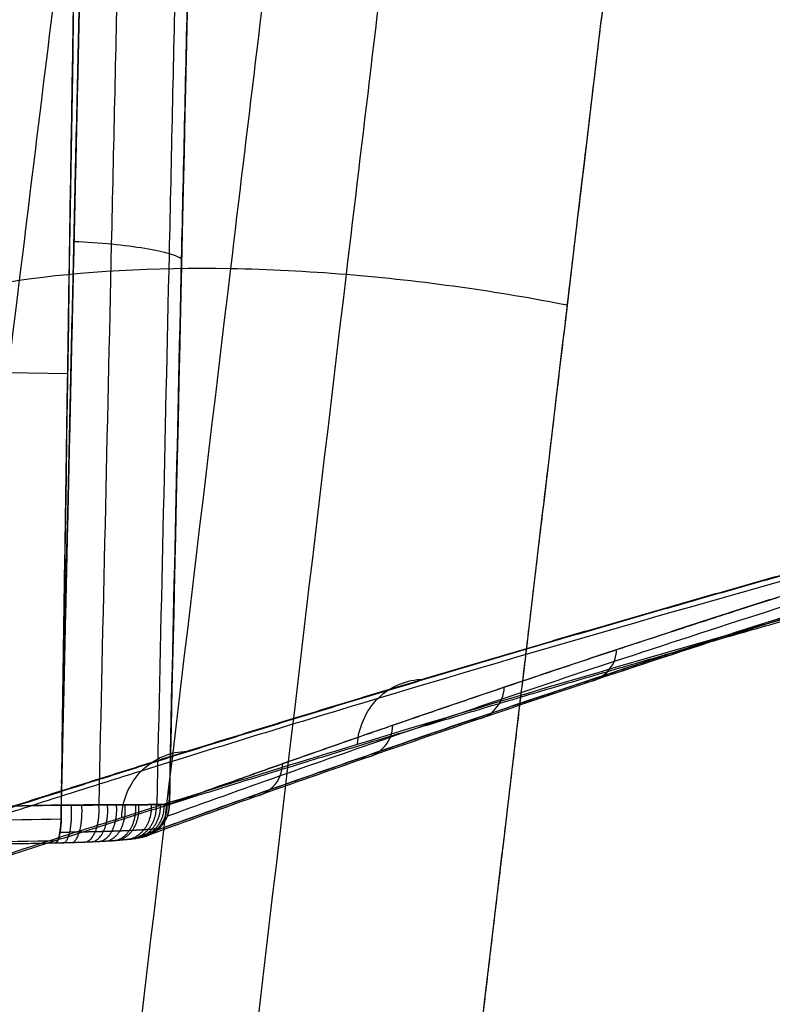
# Model space of a CAD drawing. Units: millimetres. Extents: x -318 to 318, y -573 to 0.
# Drawn here: x 252 to 264, y -182 to -167 of the extents above; entities that cross this region are included whole.
import ezdxf

# ---------------------------------------------------------------- set-up
doc = ezdxf.new("R2010")
doc.units = ezdxf.units.MM
doc.header["$MEASUREMENT"] = 0
doc.layers.add('IGES level 1', color=7, linetype='Continuous', true_color=0xffca00)

msp = doc.modelspace()

# ---------------------------------------------------------------- linework, layer by layer
at = {"layer": 'IGES level 1'}
for p, q in [((254.585, -178.716, 392.751), (254.584, -178.758, 392.745)), ((254.584, -178.758, 392.745), (254.59, -178.764, 392.786))]:
    msp.add_line(p, q, dxfattribs=at)
for points, degree, knots in [([(254.046, -47.569, 571.038), (250.622, -75.108, 576.361), (242.382, -141.381, 589.171), (230.672, -232.687, 607.306), (220.992, -310.152, 624.013), (213.082, -373.979, 640.282), (173.308, -434.245, 655.554), (111.574, -468.207, 659.534), (65.674, -480.692, 660.853), (48.085, -483.633, 661.152)], 3, [0.056951, 0.056951, 0.056951, 0.056951, 89.316121, 214.86804, 287.372062, 335.103504, 399.514304, 488.677712, 543.253204, 543.253204, 543.253204, 543.253204]), ([(257.064, -48.106, 580.987), (253.536, -75.31, 587.301), (245.044, -140.785, 602.498), (233.007, -232.206, 624.024), (222.899, -309.217, 643.814), (214.659, -375.654, 662.717), (174.362, -438.619, 680.583), (111.87, -473.532, 686.238), (65.761, -486.068, 688.308), (48.086, -488.994, 688.795)], 3, [0.071733, 0.071733, 0.071733, 0.071733, 89.316121, 214.86804, 287.372062, 335.103504, 399.514304, 488.677712, 543.367983, 543.367983, 543.367983, 543.367983]), ([(270.92, -48.562, 614.947), (270.067, -55.072, 617.26), (268.365, -68.117, 621.902), (265.827, -87.773, 628.897), (263.71, -104.364, 634.783), (262.012, -117.812, 639.533), (260.778, -127.664, 642.999), (259.603, -137.112, 646.306), (258.356, -147.213, 649.823), (257.236, -156.375, 652.989), (256.241, -164.582, 655.805), (254.757, -176.912, 660.02), (253.049, -191.376, 664.918), (251.596, -204.119, 669.209), (251.092, -208.598, 670.716), (251.057, -208.911, 670.821)], 3, [0.00012, 0.00012, 0.00012, 0.00012, 21.246959, 42.554317, 63.752053, 74.727983, 85.703914, 95.268697, 104.833479, 117.814601, 124.326227, 130.837853, 156.862042, 169.961748, 170.945878, 170.945878, 170.945878, 170.945878]), ([(272.354, -48.571, 615.472), (271.524, -55.087, 617.788), (269.867, -68.145, 622.434), (267.394, -87.811, 629.423), (265.326, -104.407, 635.297), (263.663, -117.861, 640.033), (262.451, -127.72, 643.487), (261.294, -137.174, 646.781), (260.064, -147.283, 650.283), (258.955, -156.452, 653.432), (257.968, -164.664, 656.234), (256.492, -177.003, 660.424), (254.787, -191.472, 665.29), (253.327, -204.222, 669.55), (252.82, -208.704, 671.046), (252.785, -209.018, 671.151)], 3, [0.000186, 0.000186, 0.000186, 0.000186, 21.246959, 42.554317, 63.752053, 74.727983, 85.703914, 95.268697, 104.833479, 117.814601, 124.326227, 130.837853, 156.862042, 169.961748, 170.946522, 170.946522, 170.946522, 170.946522]), ([(268.346, -48.807, 613.263), (267.453, -55.32, 615.553), (265.67, -68.369, 620.153), (263.015, -88.027, 627.1), (260.808, -104.612, 632.962), (259.043, -118.052, 637.705), (257.763, -127.896, 641.171), (256.548, -137.333, 644.486), (255.263, -147.422, 648.017), (254.112, -156.571, 651.202), (253.095, -164.766, 654.041), (251.58, -177.078, 658.295), (249.849, -191.521, 663.255), (248.388, -204.245, 667.616), (247.883, -208.718, 669.149), (247.848, -209.03, 669.256)], 3, [0.00011, 0.00011, 0.00011, 0.00011, 21.246959, 42.554317, 63.752053, 74.727983, 85.703914, 95.268697, 104.833479, 117.814601, 124.326227, 130.837853, 156.862042, 169.961748, 170.945871, 170.945871, 170.945871, 170.945871]), ([(256.055, -209.5, 670.93), (256.996, -201.334, 668.236), (257.948, -193.177, 665.543), (258.908, -185.041, 662.847), (260.838, -168.793, 657.438), (262.778, -152.589, 651.973), (263.747, -144.488, 649.217), (266.649, -120.244, 640.909), (269.516, -96.289, 632.555), (271.42, -80.423, 626.982), (273.322, -64.617, 621.413), (275.232, -48.828, 615.852)], 5, [184.426907, 184.426907, 184.426907, 184.426907, 184.426907, 184.426907, 227.164077, 227.164077, 227.164077, 269.901248, 269.901248, 269.901248, 355.375568, 355.375568, 355.375568, 355.375568, 355.375568, 355.375568]), ([(257.583, -196.338, 666.583), (258.462, -188.835, 664.101), (259.346, -181.346, 661.618), (260.235, -173.87, 659.127), (261.852, -160.308, 654.583), (263.477, -146.767, 649.989), (264.203, -140.687, 647.914), (265.903, -126.47, 643.035), (267.593, -112.351, 638.141), (268.559, -104.286, 635.331), (270.475, -88.316, 629.747), (272.384, -72.428, 624.163), (273.332, -64.554, 621.392), (274.281, -56.689, 618.621), (275.232, -48.828, 615.852)], 5, [0.000096, 0.000096, 0.000096, 0.000096, 0.000096, 0.000096, 39.763807, 39.763807, 39.763807, 72.216363, 72.216363, 72.216363, 115.825355, 115.825355, 115.825355, 158.832259, 158.832259, 158.832259, 158.832259, 158.832259, 158.832259]), ([(262.089, -48.995, 597.424), (258.405, -75.646, 605.371), (249.535, -139.819, 624.504), (237.096, -231.502, 651.586), (226.704, -307.624, 676.469), (217.829, -378.532, 699.763), (177.757, -447.445, 721.547), (113.204, -484.754, 729.791), (66.195, -497.502, 733.077), (48.085, -500.414, 733.87)], 3, [0.131151, 0.131151, 0.131151, 0.131151, 89.316121, 214.86804, 287.372062, 335.103504, 399.514304, 488.677712, 543.975416, 543.975416, 543.975416, 543.975416]), ([(267.307, -49.052, 612.17), (266.401, -55.574, 614.444), (264.592, -68.64, 619.011), (261.9, -88.307, 625.911), (259.662, -104.892, 631.743), (257.872, -118.329, 636.467), (256.574, -128.172, 639.925), (255.343, -137.606, 643.235), (254.04, -147.69, 646.765), (252.874, -156.833, 649.954), (251.843, -165.022, 652.8), (250.309, -177.326, 657.068), (248.558, -191.753, 662.053), (247.081, -204.468, 666.447), (246.571, -208.937, 667.994), (246.535, -209.25, 668.102)], 3, [0.00017, 0.00017, 0.00017, 0.00017, 21.246959, 42.554317, 63.752053, 74.727983, 85.703914, 95.268697, 104.833479, 117.814601, 124.326227, 130.837853, 156.862042, 169.961748, 170.946508, 170.946508, 170.946508, 170.946508]), ([(263.603, -49.278, 602.357), (259.922, -75.76, 610.777), (251.056, -139.544, 631.057), (238.415, -231.377, 659.851), (228.458, -307.077, 686.172), (219.379, -379.573, 710.799), (179.745, -451.09, 733.494), (114.207, -489.651, 742.357), (66.539, -502.905, 745.86), (48.083, -505.933, 746.702)], 3, [0.176162, 0.176162, 0.176162, 0.176162, 89.316121, 214.86804, 287.372062, 335.103504, 399.514304, 488.677712, 544.458273, 544.458273, 544.458273, 544.458273]), ([(264.475, -49.448, 605.196), (260.824, -75.827, 613.878), (252.029, -139.378, 634.792), (239.315, -231.436, 664.622), (230.132, -306.631, 691.581), (221.242, -380.524, 716.891), (181.221, -453.705, 740.133), (115.052, -493.142, 749.274), (66.836, -506.796, 752.848), (48.083, -509.918, 753.701)], 3, [0.212414, 0.212414, 0.212414, 0.212414, 89.316121, 214.86804, 287.372062, 335.103504, 399.514304, 488.677712, 544.868007, 544.868007, 544.868007, 544.868007]), ([(265.868, -49.72, 609.726), (264.955, -56.27, 611.965), (263.133, -69.39, 616.464), (260.423, -89.084, 623.262), (258.166, -105.668, 629.019), (256.355, -119.102, 633.697), (255.037, -128.943, 637.13), (253.784, -138.374, 640.423), (252.455, -148.453, 643.943), (251.263, -157.584, 647.129), (250.207, -165.763, 649.98), (248.632, -178.052, 654.262), (246.828, -192.446, 659.279), (245.297, -205.145, 663.728), (244.768, -209.608, 665.296), (244.731, -209.921, 665.406)], 3, [0.000095, 0.000095, 0.000095, 0.000095, 21.246622, 42.55398, 63.751716, 74.727647, 85.703577, 95.26836, 104.833143, 117.814265, 124.32589, 130.837516, 156.861705, 169.961411, 170.948726, 170.948726, 170.948726, 170.948726]), ([(246.023, -199.148, 661.628), (246.962, -191.418, 658.923), (247.924, -183.68, 656.228), (248.903, -175.948, 653.545), (250.391, -164.381, 649.54), (251.897, -152.892, 645.568), (252.4, -149.072, 644.248), (253.408, -141.457, 641.616), (254.416, -133.898, 638.999), (254.92, -130.134, 637.695), (257.431, -111.404, 631.199), (259.918, -93.066, 624.803), (261.897, -78.562, 619.731), (263.869, -64.139, 614.684), (265.842, -49.715, 609.642)], 5, [382.302601, 382.302601, 382.302601, 382.302601, 382.302601, 382.302601, 423.151951, 423.151951, 423.151951, 443.576626, 443.576626, 443.576626, 464.001301, 464.001301, 464.001301, 545.699962, 545.699962, 545.699962, 545.699962, 545.699962, 545.699962]), ([(254.646, -105.05, 401.216), (254.562, -108.718, 400.71), (254.478, -112.385, 400.205), (254.394, -116.069, 399.698), (254.226, -123.44, 398.682), (254.058, -130.827, 397.665), (253.973, -134.521, 397.156), (253.72, -145.608, 395.629), (253.467, -156.695, 394.102), (253.299, -164.078, 393.085), (253.132, -171.436, 392.072), (252.965, -178.78, 391.061)], 5, [76.617638, 76.617638, 76.617638, 76.617638, 76.617638, 76.617638, 95.228958, 95.228958, 95.228958, 113.840278, 113.840278, 113.840278, 151.062918, 151.062918, 151.062918, 151.062918, 151.062918, 151.062918]), ([(253.532, -178.778, 391.262), (253.595, -175.984, 391.646), (253.69, -171.764, 392.227), (253.819, -166.001, 393.02), (253.959, -159.82, 393.87), (254.134, -152.037, 394.941), (254.309, -144.274, 396.009), (254.446, -138.217, 396.842), (254.55, -133.588, 397.48), (254.652, -129.046, 398.104), (254.755, -124.498, 398.73), (254.839, -120.771, 399.243), (254.909, -117.691, 399.667), (254.983, -114.392, 400.121), (255.078, -110.187, 400.7), (255.155, -106.772, 401.17), (255.193, -105.088, 401.401)], 3, [0.038258, 0.038258, 0.038258, 0.038258, 8.531111, 12.858068, 17.519005, 27.251902, 36.4028, 40.978249, 45.553698, 50.392742, 54.709127, 59.31021, 61.676443, 64.042677, 69.312471, 74.440809, 74.440809, 74.440809, 74.440809]), ([(254.401, -178.772, 392.165), (254.462, -176.027, 392.541), (254.556, -171.856, 393.112), (254.683, -166.141, 393.894), (254.821, -159.96, 394.74), (254.995, -152.175, 395.806), (255.169, -144.412, 396.868), (255.304, -138.355, 397.697), (255.408, -133.725, 398.331), (255.509, -129.182, 398.953), (255.611, -124.633, 399.575), (255.694, -120.906, 400.085), (255.763, -117.826, 400.507), (255.837, -114.527, 400.959), (255.931, -110.322, 401.534), (256.007, -106.906, 402.002), (256.045, -105.222, 402.232)], 3, [0.187706, 0.187706, 0.187706, 0.187706, 8.531111, 12.858068, 17.519005, 27.251902, 36.4028, 40.978249, 45.553698, 50.392742, 54.709127, 59.31021, 61.676443, 64.042677, 69.312471, 74.440809, 74.440809, 74.440809, 74.440809]), ([(254.584, -178.766, 392.744), (254.645, -176.051, 393.114), (254.738, -171.909, 393.68), (254.867, -166.223, 394.456), (255.006, -160.043, 395.3), (255.181, -152.259, 396.363), (255.357, -144.494, 397.422), (255.493, -138.436, 398.249), (255.598, -133.806, 398.881), (255.7, -129.262, 399.501), (255.803, -124.713, 400.122), (255.887, -120.985, 400.631), (255.956, -117.905, 401.051), (256.031, -114.607, 401.501), (256.126, -110.401, 402.075), (256.203, -106.985, 402.541), (256.241, -105.3, 402.771)], 3, [0.011011, 0.011011, 0.011011, 0.011011, 8.265825, 12.592783, 17.25372, 26.986617, 36.137515, 40.712964, 45.288413, 50.127457, 54.443841, 59.044925, 61.411158, 63.777391, 69.047186, 74.175524, 74.175524, 74.175524, 74.175524]), ([(254.59, -178.764, 392.786), (255.564, -178.413, 399.101), (256.542, -178.064, 405.402), (257.53, -177.719, 411.714), (259.519, -177.036, 424.334), (261.536, -176.366, 436.956), (262.552, -176.034, 443.267), (265.62, -175.049, 462.199), (268.749, -174.093, 481.128), (270.862, -173.47, 493.743), (274.068, -172.555, 512.656), (277.326, -171.672, 531.548), (278.418, -171.381, 537.843), (280.064, -170.95, 547.279), (281.724, -170.527, 556.716), (282.277, -170.386, 559.854), (283.388, -170.108, 566.141), (284.504, -169.833, 572.422), (285.063, -169.696, 575.56), (286.745, -169.288, 584.974), (288.436, -168.888, 594.379), (289.569, -168.626, 600.644), (291.841, -168.107, 613.162), (294.129, -167.604, 625.656), (295.277, -167.356, 631.896), (296.428, -167.112, 638.135), (297.58, -166.87, 644.35)], 5, [193.784454, 193.784454, 193.784454, 193.784454, 193.784454, 193.784454, 225.722263, 225.722263, 225.722263, 257.660073, 257.660073, 257.660073, 321.535691, 321.535691, 321.535691, 353.4735, 353.4735, 353.4735, 369.442404, 369.442404, 369.442404, 385.411309, 385.411309, 385.411309, 417.349118, 417.349118, 417.349118, 449.286927, 449.286927, 449.286927, 449.286927, 449.286927, 449.286927]), ([(297.325, -167.066, 643.301), (296.759, -167.185, 640.245), (295.763, -167.397, 634.85), (293.031, -167.988, 619.999), (289.584, -168.764, 601.083), (286.173, -169.576, 582.09), (284.28, -170.041, 571.46), (283.552, -170.222, 567.354), (283.135, -170.326, 565), (282.496, -170.486, 561.389), (281.552, -170.725, 556.035), (280.612, -170.967, 550.678), (279.993, -171.128, 547.14), (279.17, -171.342, 542.433), (277.226, -171.856, 531.261), (272.949, -173.024, 506.408), (268.958, -174.193, 482.65), (264.662, -175.521, 456.551), (262.181, -176.317, 441.256), (259.557, -177.194, 424.795), (257.89, -177.764, 414.247), (256.222, -178.348, 403.583), (255.116, -178.744, 396.438), (254.556, -178.947, 392.802)], 3, [1.081746, 1.081746, 1.081746, 1.081746, 10.497956, 17.681613, 46.746877, 68.483674, 75.664613, 79.17018, 81.005926, 82.841673, 90.182445, 97.34537, 99.152243, 100.959116, 111.689236, 133.196858, 176.65848, 183.823841, 212.428002, 223.103992, 233.779982, 244.459174, 255.489444, 255.489444, 255.489444, 255.489444]), ([(296.662, -167.064, 639.39), (293.878, -167.654, 624.33), (291.121, -168.258, 609.274), (288.392, -168.884, 594.219), (283.924, -169.956, 569.283), (279.544, -171.08, 544.331), (277.823, -171.534, 534.446), (271.926, -173.132, 500.267), (266.206, -174.83, 466.03), (262.234, -176.091, 441.661), (258.361, -177.405, 417.247), (254.59, -178.764, 392.786)], 5, [358.601479, 358.601479, 358.601479, 358.601479, 358.601479, 358.601479, 432.579562, 432.579562, 432.579562, 481.089706, 481.089706, 481.089706, 600.238405, 600.238405, 600.238405, 600.238405, 600.238405, 600.238405]), ([(290.841, -168.655, 609.466), (290.19, -168.804, 605.89), (288.253, -169.252, 595.209), (285.906, -169.814, 582.148), (284.013, -170.282, 571.518), (283.284, -170.464, 567.413), (282.867, -170.568, 565.059), (282.228, -170.729, 561.448), (281.284, -170.97, 556.093), (280.343, -171.213, 550.737), (279.724, -171.375, 547.198), (278.901, -171.59, 542.492), (276.956, -172.107, 531.319), (272.679, -173.282, 506.467), (268.686, -174.455, 482.709), (264.389, -175.788, 456.609), (261.908, -176.587, 441.314), (259.283, -177.468, 424.854), (257.616, -178.04, 414.305), (255.948, -178.625, 403.641), (254.842, -179.023, 396.496), (254.281, -179.226, 392.86)], 3, [35.790382, 35.790382, 35.790382, 35.790382, 46.746877, 68.483674, 75.664613, 79.17018, 81.005926, 82.841673, 90.182445, 97.34537, 99.152243, 100.959116, 111.689236, 133.196858, 176.65848, 183.823841, 212.428002, 223.103992, 233.779982, 244.459174, 255.489444, 255.489444, 255.489444, 255.489444]), ([(285.903, -169.808, 583.071), (285.564, -169.89, 581.182), (284.806, -170.075, 576.94), (283.845, -170.313, 571.548), (283.116, -170.495, 567.443), (282.699, -170.599, 565.09), (282.059, -170.761, 561.478), (281.115, -171.001, 556.122), (280.173, -171.245, 550.767), (279.554, -171.407, 547.23), (278.73, -171.622, 542.521), (276.783, -172.14, 531.341), (272.499, -173.317, 506.46), (268.508, -174.49, 482.718), (264.211, -175.823, 456.63), (261.729, -176.623, 441.333), (259.104, -177.503, 424.881), (257.437, -178.076, 414.332), (255.767, -178.661, 403.668), (254.662, -179.059, 396.524), (254.1, -179.262, 392.889)], 3, [0.259169, 0.259169, 0.259169, 0.259169, 6.031611, 13.21255, 16.718117, 18.553864, 20.38961, 27.730382, 34.893307, 36.70018, 38.507054, 49.237173, 70.744795, 114.206417, 121.371778, 149.975939, 160.651929, 171.327919, 182.007111, 193.037382, 193.037382, 193.037382, 193.037382]), ([(254.1, -179.262, 392.889), (254.763, -179.022, 397.182), (255.427, -178.783, 401.468), (256.094, -178.547, 405.755), (258.482, -177.708, 421.019), (260.914, -176.888, 436.288), (262.684, -176.309, 447.267), (266.965, -174.948, 473.513), (271.36, -173.644, 499.744), (273.954, -172.905, 514.994), (277.198, -172.018, 533.803), (280.492, -171.162, 552.587), (281.12, -171, 556.156), (282.396, -170.674, 563.392), (283.68, -170.353, 570.626), (284.334, -170.191, 574.296), (284.989, -170.03, 577.964), (285.645, -169.871, 581.63)], 5, [4.664384, 4.664384, 4.664384, 4.664384, 4.664384, 4.664384, 26.540395, 26.540395, 26.540395, 82.522302, 82.522302, 82.522302, 160.38022, 160.38022, 160.38022, 178.636654, 178.636654, 178.636654, 197.442386, 197.442386, 197.442386, 197.442386, 197.442386, 197.442386]), ([(251.39, -179.149, 400.876), (252.31, -178.852, 406.174), (254.4, -178.188, 418.136), (259.233, -176.707, 445.419), (269.356, -173.803, 501.195), (278.662, -171.511, 549.839), (285.263, -170.052, 583.178)], 3, [0.0212, 0.0212, 0.0212, 0.0212, 16.152596, 36.451539, 83.120295, 185.671584, 185.671584, 185.671584, 185.671584]), ([(254.768, -170.613, 393.857), (254.738, -170.586, 393.669), (254.558, -170.502, 393.089), (253.926, -170.399, 392.448), (253.346, -170.36, 392.256), (253.156, -170.351, 392.221)], 3, [0, 0, 0, 0, 0.610528, 1.831585, 2.442114, 2.442114, 2.442114, 2.442114]), ([(251.104, -179.855, 400.96), (252.021, -179.556, 406.251), (254.104, -178.886, 418.197), (258.92, -177.389, 445.436), (268.983, -174.466, 500.965), (278.306, -172.138, 549.768), (284.932, -170.655, 583.269)], 3, [0.021198, 0.021198, 0.021198, 0.021198, 16.152591, 36.451534, 83.12029, 185.67158, 185.67158, 185.67158, 185.67158]), ([(41.523, -170.745, 369.368), (86.835, -170.839, 370.717), (157.685, -171.228, 376.287), (227.838, -171.995, 387.273), (253.062, -172.321, 391.941)], 3, [1560.347628, 1560.347628, 1560.347628, 1560.347628, 1696.714413, 1773.885612, 1773.885612, 1773.885612, 1773.885612]), ([(249.42, -171.912, 652.122), (249.776, -171.635, 653.081), (250.605, -171.25, 654.542), (252.72, -170.823, 656.624), (254.904, -170.702, 657.829), (257.818, -170.851, 658.521), (259.522, -171.096, 658.458), (260.544, -171.297, 658.258)], 3, [0, 0, 0, 0, 3.369567, 5.05435, 8.423917, 10.1087, 13.47826, 13.47826, 13.47826, 13.47826]), ([(260.789, -176.94, 435.429), (260.847, -176.94, 435.423), (261.034, -176.907, 435.4), (261.244, -176.699, 435.355), (261.278, -176.512, 435.331), (261.279, -176.454, 435.324)], 3, [0, 0, 0, 0, 0.1867683, 0.5603048, 0.7470727, 0.7470727, 0.7470727, 0.7470727]), ([(257.401, -177.869, 436.791), (257.412, -177.635, 436.815), (257.634, -177.097, 436.802), (258.156, -176.897, 436.643), (258.378, -176.899, 436.565)], 3, [0, 0, 0, 0, 0.791555, 1.58311, 1.58311, 1.58311, 1.58311]), ([(259.106, -177.505, 424.881), (259.164, -177.505, 424.873), (259.351, -177.472, 424.846), (259.562, -177.262, 424.802), (259.596, -177.074, 424.782), (259.596, -177.016, 424.777)], 3, [0, 0, 0, 0, 0.1867683, 0.5603048, 0.7470727, 0.7470727, 0.7470727, 0.7470727]), ([(257.439, -178.077, 414.333), (257.497, -178.077, 414.325), (257.685, -178.044, 414.298), (257.896, -177.832, 414.253), (257.929, -177.643, 414.234), (257.929, -177.585, 414.23)], 3, [0, 0, 0, 0, 0.1867683, 0.5603048, 0.7470727, 0.7470727, 0.7470727, 0.7470727]), ([(253.871, -178.965, 416.83), (253.874, -178.73, 416.832), (254.086, -178.182, 416.789), (254.621, -177.975, 416.66), (254.85, -177.976, 416.604)], 3, [0, 0, 0, 0, 0.791555, 1.58311, 1.58311, 1.58311, 1.58311]), ([(255.789, -178.656, 403.785), (255.847, -178.656, 403.777), (256.035, -178.623, 403.748), (256.247, -178.409, 403.704), (256.279, -178.22, 403.685), (256.278, -178.161, 403.681)], 3, [0, 0, 0, 0, 0.1867683, 0.5603048, 0.7470727, 0.7470727, 0.7470727, 0.7470727]), ([(252.965, -178.78, 391.061), (253.129, -178.78, 391.091), (253.295, -178.779, 391.141), (253.46, -178.778, 391.21), (253.777, -178.777, 391.394), (254.058, -178.775, 391.655), (254.187, -178.774, 391.803), (254.372, -178.773, 392.072), (254.497, -178.769, 392.374), (254.536, -178.768, 392.497), (254.565, -178.767, 392.621), (254.584, -178.766, 392.744)], 5, [151.062918, 151.062918, 151.062918, 151.062918, 151.062918, 151.062918, 151.989546, 151.989546, 151.989546, 152.916174, 152.916174, 152.916174, 153.522444, 153.522444, 153.522444, 153.522444, 153.522444, 153.522444]), ([(254.584, -178.766, 392.744), (254.576, -178.767, 392.691), (254.555, -178.768, 392.585), (254.511, -178.769, 392.428), (254.456, -178.77, 392.278), (254.391, -178.771, 392.136), (254.29, -178.773, 391.952), (254.182, -178.774, 391.801), (254.046, -178.775, 391.646), (253.936, -178.776, 391.538), (253.794, -178.777, 391.423), (253.663, -178.777, 391.332), (253.49, -178.778, 391.233), (253.309, -178.778, 391.154), (253.119, -178.779, 391.094), (253.016, -178.78, 391.07), (252.965, -178.78, 391.061)], 3, [-2.311258, -2.311258, -2.311258, -2.311258, -2.164773, -2.018798, -1.872823, -1.741535, -1.605242, -1.314349, -1.248521, -1.048448, -0.895396, -0.742344, -0.600175, -0.326824, -0.163412, 0, 0, 0, 0]), ([(254.1, -179.262, 392.889), (254.158, -179.262, 392.88), (254.347, -179.229, 392.85), (254.559, -179.013, 392.805), (254.591, -178.823, 392.789), (254.59, -178.764, 392.786)], 3, [193.0373816, 193.0373816, 193.0373816, 193.0373816, 193.2241499, 193.5976864, 193.7844543, 193.7844543, 193.7844543, 193.7844543]), ([(252.878, -179.344, 391.576), (252.916, -179.344, 391.584), (252.994, -179.342, 391.602), (253.136, -179.338, 391.645), (253.271, -179.334, 391.707), (253.401, -179.329, 391.781), (253.5, -179.324, 391.849), (253.607, -179.319, 391.937), (253.689, -179.313, 392.019), (253.792, -179.306, 392.136), (253.874, -179.299, 392.249), (253.949, -179.291, 392.389), (253.998, -179.285, 392.495), (254.039, -179.278, 392.608), (254.071, -179.271, 392.728), (254.087, -179.267, 392.808), (254.094, -179.265, 392.847)], 3, [0, 0, 0, 0, 0.163412, 0.326824, 0.600175, 0.742344, 0.895396, 1.048448, 1.248521, 1.314349, 1.605242, 1.741535, 1.872823, 2.018798, 2.164773, 2.311258, 2.311258, 2.311258, 2.311258]), ([(252.878, -179.344, 391.576), (252.971, -179.342, 391.596), (253.064, -179.34, 391.62), (253.158, -179.338, 391.65), (253.317, -179.332, 391.728), (253.481, -179.325, 391.835), (253.546, -179.322, 391.883), (253.651, -179.316, 391.976), (253.761, -179.308, 392.1), (253.802, -179.305, 392.151), (253.861, -179.3, 392.233), (253.924, -179.294, 392.343), (253.942, -179.292, 392.377), (253.967, -179.289, 392.428), (253.993, -179.285, 392.489), (254, -179.284, 392.504), (254.014, -179.282, 392.544), (254.029, -179.28, 392.586), (254.038, -179.278, 392.613), (254.051, -179.276, 392.655), (254.066, -179.272, 392.714), (254.07, -179.271, 392.733), (254.075, -179.27, 392.753), (254.079, -179.269, 392.771), (254.08, -179.269, 392.774), (254.083, -179.268, 392.791), (254.086, -179.267, 392.809), (254.089, -179.266, 392.821), (254.091, -179.265, 392.834), (254.094, -179.265, 392.847)], 5, [3.126102, 3.126102, 3.126102, 3.126102, 3.126102, 3.126102, 3.789704, 3.789704, 3.789704, 4.211701, 4.211701, 4.211701, 4.453156, 4.453156, 4.453156, 4.544861, 4.544861, 4.544861, 4.572268, 4.572268, 4.572268, 4.605587, 4.605587, 4.605587, 4.614376, 4.614376, 4.614376, 4.616115, 4.616115, 4.616115, 4.621059, 4.621059, 4.621059, 4.621059, 4.621059, 4.621059])]:
    msp.add_open_spline(points, degree=degree, knots=knots, dxfattribs=at)
for points, degree in [([(252.968, -178.78, 391.061), (253.173, -164.023, 393.069), (253.442, -149.269, 395.088), (253.754, -134.515, 397.116), (254.169, -119.766, 399.162), (254.646, -105.019, 401.22)], 5), ([(254.645, -105.05, 401.215), (253.844, -129.508, 397.801), (253.315, -153.978, 394.436), (252.972, -178.453, 391.106)], 3), ([(252.972, -178.453, 391.106), (253.304, -163.836, 393.119), (253.639, -149.122, 395.145), (253.977, -134.379, 397.176), (254.312, -119.646, 399.205), (254.645, -105.05, 401.215)], 5), ([(256.241, -105.3, 402.771), (255.911, -119.898, 400.779), (255.579, -134.635, 398.768), (255.246, -149.382, 396.755), (254.914, -164.097, 394.747), (254.585, -178.716, 392.751)], 5), ([(254.59, -178.764, 392.786), (255.141, -154.276, 396.116), (255.691, -129.789, 399.447), (256.242, -105.301, 402.777)], 3), ([(254.59, -178.764, 392.786), (255.141, -154.276, 396.116), (255.691, -129.789, 399.447), (256.242, -105.301, 402.777)], 3), ([(254.587, -178.761, 392.765), (254.899, -164.88, 394.653), (255.211, -150.998, 396.541), (255.523, -137.117, 398.429)], 3), ([(285.898, -169.81, 583.042), (278.705, -171.393, 546.654), (271.73, -173.089, 510.227), (264.956, -174.897, 473.765), (258.42, -176.818, 437.266), (252.082, -178.851, 400.735)], 5), ([(285.645, -169.871, 581.63), (278.521, -171.445, 545.522), (271.588, -173.131, 509.376), (264.893, -174.927, 473.196), (258.395, -176.834, 436.98), (252.111, -178.851, 400.73)], 5), ([(251.104, -179.885, 400.962), (258.958, -177.316, 446.275), (267.168, -174.936, 491.529), (275.733, -172.748, 536.729), (284.651, -170.742, 581.864)], 4), ([(252.965, -178.78, 391.061), (251.405, -178.809, 390.766), (249.845, -178.838, 390.473), (248.284, -178.866, 390.184)], 3), ([(248.346, -178.865, 390.195), (249.887, -178.837, 390.481), (251.428, -178.808, 390.77), (252.968, -178.78, 391.061)], 3), ([(252.878, -179.344, 391.576), (252.907, -179.352, 391.425), (252.94, -179.3, 391.245), (252.968, -179.119, 391.079), (252.971, -178.932, 391.042), (252.965, -178.78, 391.061)], 5), ([(248.24, -179.072, 390.194), (249.816, -179.043, 390.486), (251.391, -179.014, 390.782), (252.965, -178.985, 391.079)], 3), ([(254.094, -179.265, 392.847), (254.097, -179.264, 392.868), (254.1, -179.262, 392.889)], 2), ([(248.05, -179.433, 390.672), (249.66, -179.404, 390.971), (251.269, -179.374, 391.272), (252.878, -179.344, 391.576)], 3), ([(248.131, -179.399, 390.48), (249.726, -179.369, 390.776), (251.321, -179.34, 391.075), (252.915, -179.31, 391.376)], 3), ([(250.417, -179.39, 391.104), (251.576, -179.369, 391.323), (252.736, -179.347, 391.542)], 2), ([(252.736, -179.347, 391.542), (252.807, -179.346, 391.559), (252.878, -179.344, 391.576)], 2)]:
    msp.add_open_spline(points, degree=degree, dxfattribs=at)
for points, weights in [([(252.965, -178.78, 391.061), (252.99, -179.376, 390.986), (252.878, -179.344, 391.576)], [1, 0.6396312391, 1]), ([(252.994, -179.342, 391.603), (253.152, -179.372, 391.027), (253.119, -178.779, 391.096)], [1, 0.641673846163, 1]), ([(253.11, -179.339, 391.639), (253.313, -179.368, 391.082), (253.274, -178.779, 391.145)], [1, 0.644125302795, 1]), ([(253.301, -179.333, 391.725), (253.577, -179.358, 391.209), (253.529, -178.778, 391.258)], [1, 0.649859009232, 1]), ([(253.398, -179.329, 391.781), (253.709, -179.353, 391.292), (253.659, -178.777, 391.332)], [1, 0.653359022341, 1]), ([(253.5, -179.324, 391.851), (253.845, -179.346, 391.394), (253.793, -178.777, 391.425)], [1, 0.657611128542, 1]), ([(253.596, -179.319, 391.93), (253.973, -179.339, 391.508), (253.922, -178.776, 391.529)], [1, 0.662241078637, 1]), ([(253.714, -179.312, 392.048), (254.127, -179.328, 391.675), (254.079, -178.775, 391.684)], [1, 0.668657387463, 1]), ([(253.75, -179.309, 392.089), (254.174, -179.325, 391.734), (254.127, -178.774, 391.739)], [1, 0.670864946641, 1]), ([(253.893, -179.297, 392.288), (254.354, -179.308, 392.013), (254.316, -178.772, 392.004)], [1, 0.681192566308, 1]), ([(253.948, -179.291, 392.391), (254.422, -179.3, 392.154), (254.39, -178.771, 392.138)], [1, 0.68630212693, 1]), ([(253.995, -179.285, 392.492), (254.478, -179.292, 392.293), (254.452, -178.77, 392.273)], [1, 0.691221676722, 1]), ([(254.037, -179.278, 392.609), (254.528, -179.283, 392.452), (254.509, -178.769, 392.428)], [1, 0.696710190423, 1]), ([(254.069, -179.271, 392.728), (254.564, -179.274, 392.612), (254.553, -178.768, 392.585)], [1, 0.702156317485, 1]), ([(254.094, -179.265, 392.847), (254.587, -179.265, 392.771), (254.584, -178.766, 392.744)], [1, 0.7075499363, 1])]:
    msp.add_rational_spline(points, weights, degree=2, dxfattribs=at)
msp.add_rational_spline([(252.948, -179.185, 391.189), (252.996, -179.184, 391.198), (253.094, -179.182, 391.221), (253.272, -179.179, 391.279), (253.442, -179.176, 391.357), (253.603, -179.171, 391.452), (253.726, -179.168, 391.539), (253.858, -179.163, 391.65), (253.959, -179.159, 391.753), (254.084, -179.153, 391.901), (254.182, -179.147, 392.043), (254.273, -179.141, 392.217), (254.331, -179.135, 392.35), (254.38, -179.13, 392.491), (254.417, -179.124, 392.638), (254.435, -179.121, 392.736), (254.442, -179.119, 392.785)], [0.81981561955, 0.82015341845, 0.82080177065, 0.82225060715, 0.8243814225, 0.8266804387, 0.82877505805, 0.83134202345, 0.83357386775, 0.83668676115, 0.83960517825, 0.843125196, 0.8456979504, 0.8483599554, 0.8510883478, 0.85288014705, 0.85377496815], degree=3, knots=[0, 0, 0, 0, 0.163412, 0.326824, 0.600175, 0.742344, 0.895396, 1.048448, 1.248521, 1.314349, 1.605242, 1.741535, 1.872823, 2.018798, 2.164773, 2.311258, 2.311258, 2.311258, 2.311258], dxfattribs=at)

doc.saveas('drawing.dxf')
